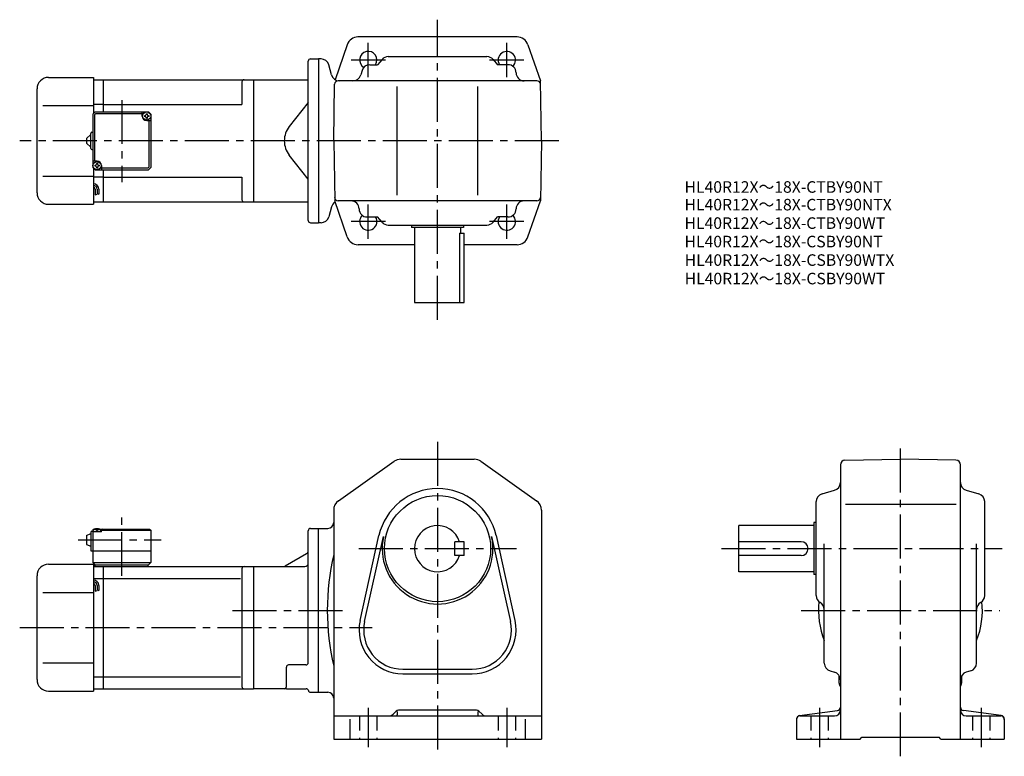
# Model space of a CAD drawing. Extents: x 70 to 923, y 70 to 709.
import ezdxf

# ---------------------------------------------------------------- set-up
doc = ezdxf.new("R2010")
doc.units = 0
doc.header["$LTSCALE"] = 4
doc.header["$MEASUREMENT"] = 0
doc.linetypes.add('HIDDEN2', pattern=[4.7625, 3.175, -1.5875])
doc.linetypes.add('sekkei(A2)', pattern=[14.2875, 9.525, -1.5875, 1.5875, -1.5875])
doc.layers.get('0').update_dxf_attribs({"linetype": 'CONTINUOUS'})
for name, color, linetype in [('CENTER', 3, 'sekkei(A2)'), ('HIDS', 1, 'HIDDEN2'), ('HOJO', 4, 'CONTINUOUS'), ('TITLE_C', 4, 'CONTINUOUS')]:
    doc.layers.add(name, color=color, linetype=linetype)
doc.styles.get("Standard").update_dxf_attribs({"font": 'simplex.shx', "bigfont": 'extfont.shx'})

msp = doc.modelspace()

# ---------------------------------------------------------------- linework, layer by layer
for p, q in [((500.63, 693.89), (362.78, 693.89)), ((353.44, 687.15), (343.01, 656.9)), ((510.08, 687.15), (520.85, 655.89)), ((321.76, 674.89), (328.76, 674.89)), ((328.76, 674.89), (328.76, 532.89)), ((330.8, 674.89), (328.76, 674.89)), ((383.66, 674.45), (379.76, 669.89)), ((388.98, 676.89), (474.54, 676.89)), ((479.85, 674.45), (483.76, 669.89)), ((319.76, 534.89), (319.76, 672.89)), ((339.87, 661.08), (337.56, 669.71)), ((373.04, 669.89), (379.76, 669.89)), ((492.76, 669.89), (483.76, 669.89)), ((94.76, 658.89), (133.76, 658.89)), ((133.76, 658.89), (133.76, 627.39)), ((133.76, 656.89), (142.26, 656.89)), ((142.26, 656.89), (272.26, 656.89)), ((142.26, 628.89), (142.26, 656.89)), ((272.26, 656.89), (272.26, 550.89)), ((272.26, 656.89), (319.76, 656.89)), ((366.31, 664.82), (365.21, 660.97)), ((84.76, 558.89), (84.76, 648.89)), ((262.26, 654.89), (262.26, 635.39)), ((341.76, 603.89), (342.61, 652.95)), ((517.9, 655.89), (345.61, 655.89)), ((396.76, 556.89), (396.76, 650.89)), ((466.76, 556.89), (466.76, 650.89)), ((521.76, 603.89), (520.85, 655.89)), ((89.76, 634.39), (133.76, 634.39)), ((142.26, 635.39), (133.76, 635.39)), ((142.26, 635.39), (262.26, 635.39)), ((319.76, 637.05), (303.31, 616.33)), ((133.26, 626.89), (135.26, 628.89)), ((133.26, 626.89), (133.26, 580.89)), ((134.66, 626.49), (135.66, 627.49)), ((134.66, 626.49), (134.66, 586.39)), ((135.26, 628.89), (181.26, 628.89)), ((135.66, 627.49), (175.76, 627.49)), ((175.76, 625.39), (175.76, 628.89)), ((181.26, 628.89), (183.26, 626.89)), ((183.26, 626.89), (181.26, 628.89)), ((183.26, 626.89), (183.26, 580.89)), ((179.76, 621.39), (183.26, 621.39)), ((181.86, 581.29), (181.86, 621.39)), ((127.76, 605.89), (131.26, 609.39)), ((127.76, 605.89), (127.76, 601.89)), ((131.26, 597.39), (131.26, 610.39)), ((132.26, 611.39), (133.26, 611.39)), ((131.26, 598.39), (127.76, 601.89)), ((341.76, 603.89), (342.67, 551.89)), ((521.76, 603.89), (520.85, 551.89)), ((132.26, 596.39), (133.26, 596.39)), ((319.76, 570.73), (303.31, 591.46)), ((136.76, 586.39), (133.26, 586.39)), ((133.26, 580.89), (135.26, 578.89)), ((133.26, 580.89), (135.26, 578.89)), ((133.76, 580.39), (133.76, 548.89)), ((140.76, 582.39), (140.76, 578.89)), ((180.86, 580.29), (140.76, 580.29)), ((180.86, 580.29), (181.86, 581.29)), ((183.26, 580.89), (181.26, 578.89)), ((183.26, 580.89), (181.26, 578.89)), ((183.26, 580.89), (181.26, 578.89)), ((89.76, 573.39), (133.76, 573.39)), ((142.26, 572.39), (133.76, 572.39)), ((135.26, 578.89), (181.26, 578.89)), ((142.26, 550.89), (142.26, 578.89)), ((142.26, 572.39), (262.26, 572.39)), ((262.26, 572.39), (262.26, 552.89)), ((135.26, 562.12), (135.26, 557.11)), ((136.76, 562.12), (136.76, 557.62)), ((138.26, 562.12), (138.26, 557.62)), ((94.76, 548.89), (133.76, 548.89)), ((133.76, 550.89), (142.26, 550.89)), ((142.26, 550.89), (272.26, 550.89)), ((272.26, 550.89), (319.76, 550.89)), ((339.87, 546.71), (337.56, 538.08)), ((353.43, 520.64), (342.67, 551.89)), ((517.9, 551.89), (345.61, 551.89)), ((510.08, 520.64), (520.85, 551.89)), ((370.76, 537.89), (379.76, 537.89)), ((383.66, 533.34), (379.76, 537.89)), ((479.85, 533.34), (483.76, 537.89)), ((492.76, 537.89), (483.76, 537.89)), ((321.76, 532.89), (328.76, 532.89)), ((330.8, 532.89), (328.76, 532.89)), ((388.98, 530.89), (474.54, 530.89)), ((409.26, 530.89), (409.26, 528.89)), ((454.26, 528.89), (409.26, 528.89)), ((411.76, 528.89), (411.76, 463.89)), ((451.76, 528.89), (451.76, 523.89)), ((454.26, 530.89), (454.26, 528.89)), ((450.84, 523.89), (450.84, 463.89)), ((450.84, 523.89), (454.76, 523.89)), ((454.76, 463.89), (454.76, 523.89)), ((411.76, 513.89), (362.89, 513.89)), ((500.63, 513.89), (454.76, 513.89)), ((411.76, 463.89), (454.76, 463.89)), ((345.97, 291.96), (394.16, 326.13)), ((399.94, 327.97), (463.57, 327.97)), ((469.36, 326.13), (517.54, 291.96)), ((784.68, 327.13), (832.75, 327.97)), ((880.81, 327.13), (832.75, 327.97)), ((780.75, 323.13), (780.75, 85.47)), ((884.75, 85.47), (884.75, 323.13)), ((764.82, 297.92), (775.67, 301.02)), ((889.82, 301.02), (900.67, 297.92)), ((759.75, 209.75), (759.75, 291.19)), ((905.75, 209.75), (905.75, 291.19)), ((341.76, 283.8), (341.76, 85.47)), ((521.76, 283.8), (521.76, 85.47)), ((785.19, 288.97), (880.98, 288.97)), ((757.75, 272.97), (757.75, 227.97)), ((759.75, 272.97), (757.75, 272.97)), ((131.26, 264.47), (131.26, 248.47)), ((132.26, 265.47), (133.26, 265.47)), ((134.26, 267.47), (133.26, 266.47)), ((133.26, 266.47), (134.26, 267.47)), ((133.26, 266.47), (133.26, 238.47)), ((133.26, 264.97), (133.36, 266.09)), ((140.76, 264.97), (133.26, 264.97)), ((134.26, 267.47), (135.42, 267.47)), ((134.73, 267.12), (134.71, 267.33)), ((137.05, 266.05), (136.47, 266.05)), ((138.1, 267.47), (182.26, 267.47)), ((138.79, 267.12), (138.81, 267.33)), ((140.76, 266.97), (139.7, 266.97)), ((140.26, 264.97), (140.16, 266.09)), ((141.26, 267.47), (140.76, 266.97)), ((140.76, 264.97), (140.76, 266.97)), ((140.76, 266.47), (183.26, 266.47)), ((182.26, 267.47), (183.26, 266.47)), ((183.26, 266.47), (183.26, 238.47)), ((319.76, 151.72), (319.76, 265.97)), ((321.76, 267.97), (328.76, 267.97)), ((328.76, 125.97), (328.76, 267.97)), ((328.76, 267.97), (336.76, 267.97)), ((757.75, 270.47), (692.75, 270.47)), ((692.75, 230.47), (692.75, 270.47)), ((127.76, 261.97), (131.26, 263.47)), ((127.76, 261.97), (127.76, 253.97)), ((364.66, 188.21), (380.99, 261.74)), ((368.57, 187.34), (384.9, 260.88)), ((454.76, 256.47), (446.76, 256.47)), ((446.76, 244.47), (446.76, 256.47)), ((454.76, 244.47), (454.76, 256.47)), ((478.62, 260.88), (494.95, 187.34)), ((482.52, 261.74), (498.85, 188.21)), ((746.75, 256.47), (692.75, 256.47)), ((127.76, 253.97), (131.26, 252.47)), ((131.26, 248.47), (183.26, 248.47)), ((766.75, 151.25), (766.75, 254.61)), ((898.75, 151.25), (898.75, 254.61)), ((318.26, 246.1), (299.67, 235.37)), ((454.76, 244.47), (446.76, 244.47)), ((746.75, 244.47), (692.75, 244.47)), ((94.76, 236.97), (133.76, 236.97)), ((133.26, 238.47), (183.26, 238.47)), ((133.26, 238.47), (135.26, 236.47)), ((133.76, 236.97), (133.76, 126.97)), ((133.76, 234.97), (142.26, 234.97)), ((134.76, 236.47), (181.26, 236.47)), ((134.76, 236.47), (134.76, 234.97)), ((142.26, 234.97), (272.26, 234.97)), ((142.26, 128.97), (142.26, 234.97)), ((180.76, 236.47), (180.76, 234.97)), ((181.26, 236.47), (183.26, 238.47)), ((262.26, 232.97), (262.26, 130.97)), ((272.26, 234.97), (272.26, 128.97)), ((272.26, 234.97), (316.76, 234.97)), ((757.75, 230.47), (692.75, 230.47)), ((84.76, 136.97), (84.76, 226.97)), ((133.76, 224.53), (142.26, 224.53)), ((142.26, 224.59), (260.92, 224.59)), ((759.75, 227.97), (757.75, 227.97)), ((135.26, 218.65), (135.26, 213.64)), ((136.76, 218.65), (136.76, 214.15)), ((138.26, 218.65), (138.26, 214.15)), ((89.76, 212.47), (133.76, 212.47)), ((89.76, 151.47), (133.76, 151.47)), ((300.76, 130.97), (300.76, 147.72)), ((317.76, 149.72), (302.76, 149.72)), ((401.76, 145.97), (461.76, 145.97)), ((133.76, 139.28), (142.26, 139.28)), ((142.26, 139.35), (260.92, 139.35)), ((401.76, 141.97), (461.76, 141.97)), ((771.82, 144.52), (775.67, 143.42)), ((779.75, 133.97), (779.75, 140.16)), ((885.75, 140.29), (885.75, 133.97)), ((893.67, 144.52), (889.82, 143.42)), ((133.76, 128.97), (142.26, 128.97)), ((142.26, 128.97), (272.26, 128.97)), ((300.76, 128.97), (272.26, 128.97)), ((300.76, 128.97), (317.88, 128.97)), ((94.76, 126.97), (133.76, 126.97)), ((321.76, 125.97), (328.76, 125.97)), ((328.76, 125.97), (336.76, 125.97)), ((341.76, 105.47), (521.76, 105.47)), ((355.76, 102.78), (355.76, 85.47)), ((395.88, 109.59), (393.22, 106.93)), ((396.76, 109.33), (396.76, 106.47)), ((465.52, 110.47), (398, 110.47)), ((466.76, 109.33), (466.76, 106.47)), ((467.64, 109.59), (470.29, 106.93)), ((507.76, 102.78), (507.76, 85.47)), ((742.75, 102.84), (742.75, 85.47)), ((745.35, 105.81), (778.14, 110.13)), ((745.75, 105.47), (775.75, 105.47)), ((920.14, 105.81), (887.35, 110.13)), ((889.75, 105.47), (919.75, 105.47)), ((922.75, 102.84), (922.75, 85.47)), ((341.76, 85.47), (521.76, 85.47)), ((742.75, 85.47), (797.75, 85.47)), ((797.75, 85.47), (799.25, 86.97)), ((799.25, 86.97), (866.25, 86.97)), ((867.75, 85.47), (866.25, 86.97)), ((867.75, 85.47), (922.75, 85.47))]:
    msp.add_line(p, q)
for centre, radius in [((179.76, 625.39), 3.5), ((136.76, 582.39), 3.5), ((431.76, 250.47), 46)]:
    msp.add_circle(centre, radius)
for centre, radius, start, end in [((362.89, 683.89), 10, 90, 160.9891), ((500.63, 683.89), 10, 19.0109, 90), ((321.76, 672.89), 2, 90, 180), ((330.8, 667.89), 7, 14.9999, 90), ((371.76, 673.9), 7.5, 327.76706, 238.07636), ((388.98, 669.89), 7, 90, 139.39871), ((474.54, 669.89), 7, 40.6013, 90), ((491.76, 673.89), 7.5, 313.92512, 212.22679), ((373.04, 662.89), 7, 90, 164.05461), ((492.76, 662.89), 7, 0, 90), ((94.76, 648.89), 10, 90, 180), ((264.26, 654.89), 2, 90, 180), ((346.63, 662.89), 7, 194.9997, 270), ((358.48, 662.89), 7, 270, 344.0546), ((506.76, 662.89), 7, 180, 270), ((345.61, 652.89), 3, 90, 178.99963), ((517.9, 652.89), 3, 1.00015, 90), ((179.76, 625.39), 4, 180, 270), ((179.76, 625.39), 2.05, 171.93804, 180), ((179.76, 625.39), 2.05, 180, 188.06196), ((177.73, 627.42), 1.74, 269.99869, 0.00131), ((177.73, 623.36), 1.74, 359.99869, 90.00131), ((179.76, 625.39), 2.05, 90, 98.06196), ((179.76, 625.39), 2.05, 261.93804, 270), ((179.76, 625.39), 2.05, 81.93804, 90), ((179.76, 625.39), 2.05, 270, 278.06196), ((181.79, 627.42), 1.74, 179.99869, 270.00131), ((181.79, 623.36), 1.74, 89.99869, 180.00131), ((179.76, 625.39), 2.05, 0, 8.06196), ((179.76, 625.39), 2.05, 351.93804, 0), ((318.97, 603.89), 20, 141.5613, 180), ((132.26, 610.39), 1, 90, 180), ((132.26, 597.39), 1, 180, 270), ((318.97, 603.89), 20, 180, 218.4387), ((136.76, 582.39), 2.05, 171.93804, 180), ((136.76, 582.39), 2.05, 180, 188.06196), ((134.73, 584.42), 1.74, 269.99869, 0.00131), ((134.73, 580.36), 1.74, 359.99869, 90.00131), ((136.76, 582.39), 2.05, 90, 98.06196), ((136.76, 582.39), 2.05, 261.93804, 270), ((136.76, 582.39), 4, 0, 90), ((136.76, 582.39), 2.05, 81.93804, 90), ((136.76, 582.39), 2.05, 270, 278.06196), ((138.79, 584.42), 1.74, 179.99869, 270.00131), ((138.79, 580.36), 1.74, 89.99869, 180.00131), ((136.76, 582.39), 2.05, 0, 8.06196), ((136.76, 582.39), 2.05, 351.93804, 0), ((133.76, 562.12), 4.5, 0, 90), ((133.76, 562.12), 3, 0, 90), ((133.76, 562.12), 1.5, 0, 90), ((94.76, 558.89), 10, 180, 270), ((345.61, 554.89), 3, 181.00037, 270), ((517.9, 554.89), 3, 270, 358.99985), ((264.26, 552.89), 2, 180, 270), ((346.63, 544.89), 7, 121.10921, 165.00034), ((356.76, 544.89), 7, 0, 90), ((506.76, 544.89), 7, 90, 180), ((330.8, 539.89), 7, 270, 345.0001), ((370.76, 544.89), 7, 180, 270), ((371.76, 533.89), 7.5, 133.92184, 32.23294), ((491.76, 533.9), 7.5, 147.77321, 46.07488), ((492.76, 544.89), 7, 270, 0), ((321.76, 534.89), 2, 180, 270), ((388.98, 537.89), 7, 220.60129, 270), ((474.54, 537.89), 7, 270, 319.39871), ((362.89, 523.89), 10, 199.0109, 270), ((500.63, 523.89), 10, 270, 340.9891), ((399.94, 317.97), 10, 90, 125.3403), ((463.57, 317.97), 10, 54.65995, 90), ((784.75, 323.13), 4, 91.00058, 180), ((880.75, 323.13), 4, 0, 89.00036), ((773.75, 307.75), 7, 285.94556, 0), ((891.75, 307.75), 7, 180, 254.0549), ((431.76, 250.47), 52, 12.52272, 167.4774), ((351.76, 283.8), 10, 125.3405, 180), ((511.76, 283.8), 10, 0, 54.6601), ((766.75, 291.19), 7, 105.9458, 180), ((898.75, 291.19), 7, 0, 74.05476), ((336.76, 272.97), 5, 270, 0), ((132.26, 264.47), 1, 90, 180), ((134.65, 265.97), 1.3, 105.88085, 175), ((136.76, 258.57), 9, 74.11915, 105.88085), ((138.86, 265.97), 1.3, 5, 74.11915), ((321.76, 265.97), 2, 90, 180), ((431.76, 250.47), 20, 17.4576, 342.54239), ((431.76, 250.47), 48, 167.4774, 12.52272), ((746.75, 250.47), 6, 270, 90), ((316.76, 248.7), 3, 300.00034, 0), ((551.44, 196.97), 215.18, 167.0179, 192.9821), ((94.76, 226.97), 10, 90, 180), ((264.26, 232.97), 2, 90, 180), ((298.17, 237.97), 3, 270, 300.00031), ((316.76, 237.97), 3, 270, 0), ((133.76, 218.65), 4.5, 0, 90), ((133.76, 218.65), 3, 0, 90), ((133.76, 218.65), 1.5, 0, 90), ((766.75, 209.75), 7, 180, 240.0002), ((898.75, 209.75), 7, 300.00012, 0), ((832.75, 196.97), 71, 173.93179, 201.63091), ((759.75, 197.62), 7, 0, 60.00009), ((832.75, 196.97), 71, 338.36908, 6.06826), ((905.75, 197.62), 7, 120.0001, 180), ((401.76, 179.97), 38, 167.4774, 270), ((461.76, 179.97), 38, 270, 12.52272), ((401.76, 179.97), 34, 167.4774, 270), ((461.76, 179.97), 34, 270, 12.52273), ((302.76, 147.72), 2, 90, 180), ((317.76, 151.72), 2, 270, 0), ((773.75, 151.25), 7, 180, 254.0549), ((891.75, 151.25), 7, 285.9455, 0), ((94.76, 136.97), 10, 180, 270), ((773.75, 136.69), 7, 0, 74.05469), ((891.75, 136.69), 7, 105.9458, 180), ((264.26, 130.97), 2, 180, 270), ((298.76, 130.97), 2, 270, 0), ((317.88, 126.97), 2, 14.47728, 90), ((784.75, 133.97), 5, 180, 216.8652), ((880.75, 133.97), 5, 323.13013, 0), ((321.76, 127.97), 2, 194.47771, 270), ((336.76, 120.97), 5, 0, 90), ((777.75, 113.1), 3, 277.49612, 0), ((887.75, 113.1), 3, 180, 262.50439), ((389.69, 110.47), 5, 270, 315.00009), ((395.76, 106.47), 1, 270, 0), ((398, 107.47), 3, 90, 135.0004), ((465.52, 107.47), 3, 45.00026, 90), ((467.76, 106.47), 1, 180, 270), ((473.83, 110.47), 5, 225.00011, 270), ((745.75, 102.84), 3, 97.49629, 180), ((745.75, 102.47), 3, 90, 180), ((775.75, 110.47), 5, 270, 0), ((889.75, 110.47), 5, 180, 270), ((919.75, 102.47), 3, 0, 90), ((919.75, 102.84), 3, 0, 82.5042)]:
    msp.add_arc(centre, radius, start, end)
for points in [[(136.47, 266.05), (136.45, 266.21), (136.4, 266.56), (135.96, 266.99), (135.36, 267.2), (134.93, 267.14), (134.73, 267.12)], [(137.05, 266.05), (137.07, 266.21), (137.12, 266.56), (137.55, 266.99), (138.16, 267.2), (138.58, 267.14), (138.79, 267.12)]]:
    msp.add_open_spline(points, degree=3, knots=[0, 0, 0, 0, 0.460136, 1.049887, 1.713743, 2.320348, 2.320348, 2.320348, 2.320348])
at = {"layer": 'CENTER'}
for p, q in [((431.76, 448.89), (431.76, 708.89)), ((371.76, 659.04), (371.76, 688.75)), ((491.76, 659.04), (491.76, 688.75)), ((386.61, 673.9), (356.9, 673.9)), ((506.61, 673.89), (476.9, 673.89)), ((158.26, 639.28), (158.26, 568.14)), ((536.76, 603.89), (69.76, 603.89)), ((371.76, 519.04), (371.76, 548.75)), ((491.76, 519.04), (491.76, 548.75)), ((386.61, 533.89), (356.9, 533.89)), ((506.61, 533.9), (476.9, 533.9)), ((431.76, 342.97), (431.76, 70.47)), ((832.75, 70.47), (832.75, 342.97)), ((158.26, 226.77), (158.26, 277.86)), ((120.31, 257.97), (192.21, 257.97)), ((363.49, 250.47), (500.02, 250.47)), ((677.75, 250.47), (920.75, 250.47)), ((254.16, 196.97), (352.11, 196.97)), ((746.75, 196.97), (918.75, 196.97)), ((69.76, 181.97), (375.25, 181.97)), ((371.76, 112.47), (371.76, 78.47)), ((491.76, 112.47), (491.76, 78.47)), ((762.75, 112.47), (762.75, 78.47)), ((902.75, 112.47), (902.75, 78.47))]:
    msp.add_line(p, q, dxfattribs=at)
at = {"layer": 'HIDS'}
for p, q in [((364.26, 105.47), (364.26, 85.47)), ((379.26, 105.47), (379.26, 85.47)), ((484.26, 105.47), (484.26, 85.47)), ((499.26, 105.47), (499.26, 85.47)), ((755.25, 105.47), (755.25, 85.47)), ((770.25, 105.47), (770.25, 85.47)), ((895.25, 105.47), (895.25, 85.47)), ((910.25, 105.47), (910.25, 85.47))]:
    msp.add_line(p, q, dxfattribs=at)
at = {"layer": 'HOJO'}
for p, q in [((135.26, 557.12), (136.76, 557.62)), ((136.76, 558.12), (138.26, 557.62)), ((135.26, 213.65), (136.76, 214.15)), ((136.76, 214.65), (138.26, 214.15))]:
    msp.add_line(p, q, dxfattribs=at)

# ---------------------------------------------------------------- texts
at = {"layer": 'TITLE_C'}
for s, p in [('HL40R12X～18X-CTBY90NT', (645.72, 558.9)), ('HL40R12X～18X-CTBY90NTX', (645.72, 543.6)), ('HL40R12X～18X-CTBY90WT', (645.72, 527.6)), ('HL40R12X～18X-CSBY90NT', (645.72, 511.6)), ('HL40R12X～18X-CSBY90WTX', (645.84, 495.56)), ('HL40R12X～18X-CSBY90WT', (645.84, 479.53))]:
    msp.add_text(s, height=10, dxfattribs=at).set_placement(p)

doc.saveas('drawing.dxf')
